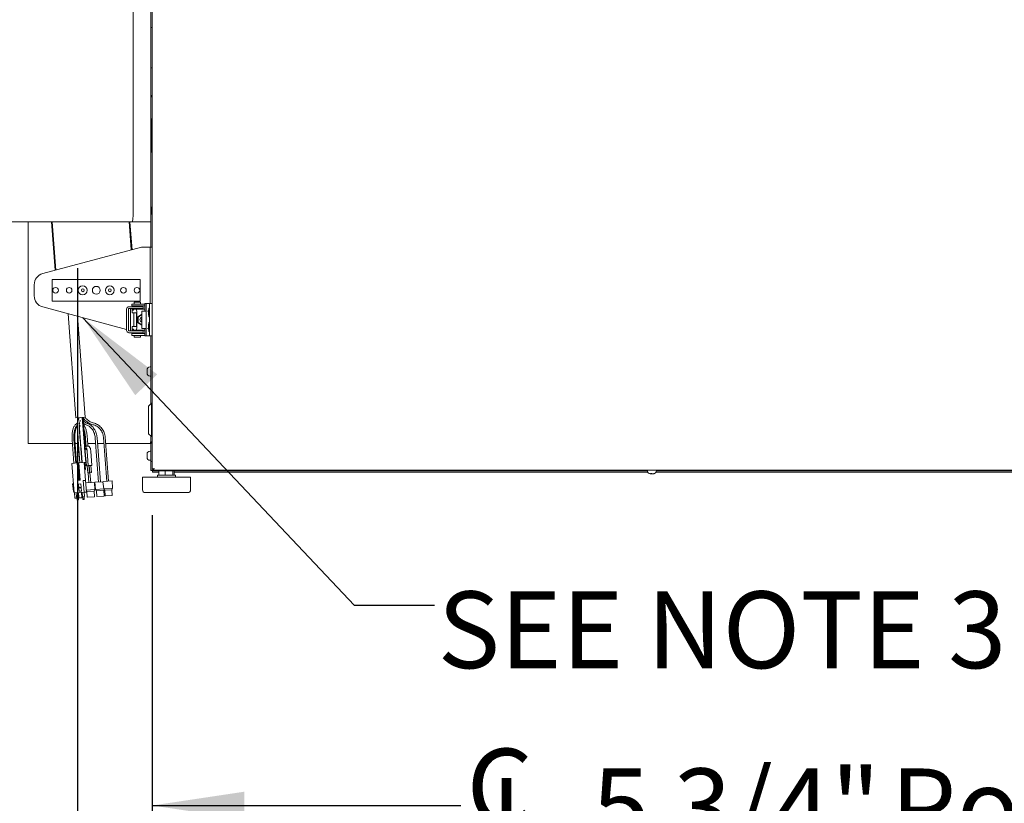
# Model space of a CAD drawing. Units: inches. Extents: x 0.3 to 10.6, y 0.4 to 8.2.
# Drawn here: x 5.1 to 6.2, y 2.3 to 3.1 of the extents above; entities that cross this region are included whole.
import ezdxf

# ---------------------------------------------------------------- set-up
doc = ezdxf.new("R2010")
doc.units = ezdxf.units.IN
doc.header["$MEASUREMENT"] = 0
doc.linetypes.add('SLD-Center', pattern=[0.75, 0.6, -0.05, 0.05, -0.05])
doc.linetypes.add('SLD-Solid', pattern=[0])
doc.layers.add('FORMAT', color=7, linetype='SLD-Solid')
doc.layers.add('TEXT', color=7, linetype='SLD-Solid')
doc.styles.add('SLDTEXTSTYLE0', font='GOTHIC.TTF', dxfattribs={"width": 0.913})
doc.styles.get("Standard").update_dxf_attribs({"font": 'GOTHIC.TTF'})
doc.dimstyles.new('SLDDIMSTYLE1', dxfattribs={"dimtxt": 0.083333, "dimasz": 0.1, "dimexe": 0, "dimexo": 0.0625, "dimgap": 0.020833, "dimtad": 0, "dimdec": 6, "dimlfac": 32, "dimrnd": 1e-09, "dimzin": 12, "dimdsep": 46, "dimlunit": 5, "dimtxsty": 'SLDTEXTSTYLE0', "dimsah": 1, "dimcen": 0.09, "dimadec": 0, "dimazin": 3, "dimtfac": 1, "dimtdec": 3, "dimtmove": 0, "dimatfit": 0, "dimfxl": 1, "dimfrac": 2, "dimtolj": 1, "dimtzin": 12, "dimarcsym": 0})
doc.dimstyles.new('SLDDIMSTYLE3', dxfattribs={"dimtxt": 0.18, "dimasz": 0.1, "dimexe": 0, "dimexo": 0.0625, "dimgap": 0, "dimtad": 0, "dimtih": 1, "dimtoh": 1, "dimdec": 0, "dimrnd": 1e-09, "dimzin": 0, "dimdsep": 46, "dimlunit": 5, "dimtxsty": 'Standard', "dimsah": 1, "dimcen": 0.09, "dimadec": 0, "dimazin": 0, "dimtfac": 0.1, "dimtdec": 0, "dimtofl": 0, "dimtmove": 0, "dimatfit": 3, "dimfxl": 1, "dimfrac": 2, "dimtolj": 1, "dimtzin": 0, "dimarcsym": 0})

# ---------------------------------------------------------------- blocks, each defined once
blk = doc.blocks.new('SW_SYMBOL_MOD_CL')
at = {"layer": 'TEXT', "color": 0, "char_height": 30.82, "attachment_point": 5, "style": 'SLDTEXTSTYLE0'}
for s, insert in [('C', (15.75, 23.62)), ('L', (23.62, 11.81))]:
    blk.add_mtext(s, dxfattribs=dict(at, insert=insert))
blk = doc.blocks.new('_D_1')
at = {"layer": 'TEXT'}
for p, q in [((5.0848, 2.8487), (5.0848, 2.1409)), ((5.2628, 2.5811), (5.2628, 2.1409)), ((5.0848, 2.2659), (4.8348, 2.2659)), ((5.2628, 2.2659), (5.5975, 2.2659))]:
    blk.add_line(p, q, dxfattribs=at)
for points in [[(5.0848, 2.2659), (4.9848, 2.2809), (4.9848, 2.2509)], [(5.2628, 2.2659), (5.3628, 2.2509), (5.3628, 2.2809)]]:
    blk.add_solid(points, dxfattribs=at)
at = {"layer": 'TEXT', "xscale": 0.0027037109375, "yscale": 0.0027037109375, "zscale": 0.0027037109375}
blk.add_blockref('SW_SYMBOL_MOD_CL', (5.5975, 2.2112), dxfattribs=at)
at = {"layer": 'TEXT', "char_height": 0.08333, "attachment_point": 1, "style": 'SLDTEXTSTYLE0'}
for s, insert in [('5 3/4"', (5.7399, 2.3061)), (' Power In', (6.0383, 2.3061))]:
    blk.add_mtext(s, dxfattribs=dict(at, insert=insert))
blk = doc.blocks.new('_D_2')
at = {"layer": 'TEXT'}
for p, q in [((5.1817, 2.8491), (5.1817, 1.9803)), ((5.2628, 2.5811), (5.2628, 1.9803)), ((5.1817, 2.1053), (4.9317, 2.1053)), ((5.2628, 2.1053), (5.607, 2.1053))]:
    blk.add_line(p, q, dxfattribs=at)
for points in [[(5.1817, 2.1053), (5.0817, 2.1203), (5.0817, 2.0903)], [(5.2628, 2.1053), (5.3628, 2.0903), (5.3628, 2.1203)]]:
    blk.add_solid(points, dxfattribs=at)
at = {"layer": 'TEXT', "xscale": 0.0027037109375, "yscale": 0.0027037109375, "zscale": 0.0027037109375}
blk.add_blockref('SW_SYMBOL_MOD_CL', (5.607, 2.0507), dxfattribs=at)
at = {"layer": 'TEXT', "attachment_point": 1, "style": 'SLDTEXTSTYLE0'}
for s, insert, char_height in [('2 5/8"', (5.7494, 2.1456), 0.08333), (' Control In', (6.0478, 2.1456), 0.083333)]:
    blk.add_mtext(s, dxfattribs=dict(at, insert=insert, char_height=char_height))
blk = doc.blocks.new('_D_3')
at = {"layer": 'TEXT'}
for p, q in [((6.3504, 4.2901), (6.3504, 4.6748)), ((6.4838, 3.085), (6.4838, 4.6748)), ((6.3504, 4.5498), (6.1004, 4.5498)), ((6.4838, 4.5498), (6.7372, 4.5498))]:
    blk.add_line(p, q, dxfattribs=at)
for points in [[(6.3504, 4.5498), (6.2504, 4.5648), (6.2504, 4.5348)], [(6.4838, 4.5498), (6.5838, 4.5348), (6.5838, 4.5648)]]:
    blk.add_solid(points, dxfattribs=at)
at = {"layer": 'TEXT', "attachment_point": 1, "style": 'SLDTEXTSTYLE0'}
for s, insert, char_height in [('4 1/4"', (6.7481, 4.6562), 0.08333), (' Duct', (7.0465, 4.6562), 0.08333), ('Flange Typ.', (6.7372, 4.5238), 0.083333)]:
    blk.add_mtext(s, dxfattribs=dict(at, insert=insert, char_height=char_height))

msp = doc.modelspace()

# ---------------------------------------------------------------- linework, layer by layer
at = {"color": 7, "linetype": 'SLD-Solid', "lineweight": 15}
for p, q in [((5.2627889, 2.6311386), (5.2627889, 4.23757166)), ((5.2626014, 2.81076138), (5.2626014, 3.57323013)), ((5.2613514, 3.50076138), (5.2613514, 2.89923013)), ((5.24210498, 2.91298013), (5.24210498, 3.25439489)), ((5.2613514, 3.11035513), (5.2626014, 3.11035513)), ((5.26250765, 3.06629263), (5.26250765, 3.11035513)), ((5.2613514, 3.06629263), (5.2626014, 3.06629263)), ((5.2613514, 3.03504263), (5.2626014, 3.03504263)), ((5.26250765, 3.03504263), (5.26250765, 3.03695716)), ((5.2619764, 3.01110513), (5.2613514, 3.01053695)), ((5.2626014, 3.01110513), (5.2619764, 3.01110513)), ((5.2619764, 2.97485513), (5.2619764, 3.01110513)), ((5.2613514, 2.97542332), (5.2619764, 2.97485513)), ((5.2619764, 2.97485513), (5.2626014, 2.97485513)), ((5.2619764, 2.91532388), (5.2613514, 2.91532388)), ((5.2613514, 2.90751138), (5.2619764, 2.90751138)), ((5.26230452, 2.91258951), (5.2619764, 2.91532388)), ((5.2619764, 2.90751138), (5.2619764, 2.91532388)), ((5.2619764, 2.90751138), (5.26230452, 2.91024576)), ((5.26230452, 2.91024576), (5.26230452, 2.91258951)), ((4.96455452, 2.89923013), (5.23783577, 2.89923013)), ((5.1279139, 2.89923013), (5.1279139, 2.66066763)), ((5.1573112, 2.84674368), (5.15336473, 2.89923013)), ((5.15820623, 2.8469835), (5.15427779, 2.89923013)), ((5.23765243, 2.89923013), (5.23993429, 2.86888247)), ((5.23970364, 2.89923013), (5.23783577, 2.89923013)), ((5.23856549, 2.89923013), (5.24082932, 2.86912229)), ((5.23970364, 2.89923013), (5.24090659, 2.89923013)), ((5.24090659, 2.89923013), (5.2594764, 2.89923013)), ((5.2613514, 2.89923013), (5.2594764, 2.89923013)), ((5.2613514, 2.8719086), (5.2613514, 2.89923013)), ((5.25122799, 2.8719086), (5.14386616, 2.84314109)), ((5.25122799, 2.8719086), (5.2596014, 2.8719086)), ((5.2606014, 2.8719086), (5.2596014, 2.8719086)), ((5.2626014, 2.8719086), (5.2606014, 2.8719086)), ((5.2606014, 2.8719086), (5.2606014, 2.81076138)), ((5.2497889, 2.83675235), (5.1541639, 2.83675235)), ((5.1541639, 2.81331485), (5.1541639, 2.83675235)), ((5.2497889, 2.83675235), (5.2497889, 2.81331485)), ((5.1346014, 2.81900019), (5.1346014, 2.83106702)), ((5.1541639, 2.81331485), (5.2497889, 2.81331485)), ((5.24305452, 2.81160232), (5.24305452, 2.81060232)), ((5.24352327, 2.81207107), (5.24614727, 2.81207107)), ((5.24614727, 2.81207107), (5.24961702, 2.81207107)), ((5.25008577, 2.81060232), (5.25008577, 2.81160232)), ((5.25471052, 2.81076138), (5.25471052, 2.80247732)), ((5.25471052, 2.81076138), (5.25601575, 2.81076138)), ((5.25601575, 2.81076138), (5.25601575, 2.77544888)), ((5.25914147, 2.81076138), (5.25601575, 2.81076138)), ((5.2599139, 2.81076138), (5.25914147, 2.81076138)), ((5.2599139, 2.81076138), (5.2627889, 2.81076138)), ((5.2599139, 2.77544888), (5.2599139, 2.81076138)), ((5.14386616, 2.80692612), (5.23490464, 2.78253243)), ((5.23490464, 2.80463357), (5.23490464, 2.78157107)), ((5.23690387, 2.80463357), (5.23690387, 2.78157107)), ((5.23765358, 2.80716482), (5.23743491, 2.80716482)), ((5.23765358, 2.80516482), (5.23743491, 2.80516482)), ((5.23765358, 2.80716482), (5.23964406, 2.80716482)), ((5.23964406, 2.80516482), (5.23765358, 2.80516482)), ((5.23915683, 2.78157107), (5.23915683, 2.80463357)), ((5.24011025, 2.80716482), (5.23964406, 2.80716482)), ((5.24011025, 2.80516482), (5.23964406, 2.80516482)), ((5.24535196, 2.80716482), (5.24011025, 2.80716482)), ((5.24535196, 2.80516482), (5.24011025, 2.80516482)), ((5.2407264, 2.81013357), (5.2407264, 2.80813357)), ((5.25244515, 2.81013357), (5.2407264, 2.81013357)), ((5.25244515, 2.80813357), (5.2407264, 2.80813357)), ((5.24097525, 2.80450857), (5.24097525, 2.80060232)), ((5.24097525, 2.80450857), (5.24099647, 2.80450857)), ((5.24099647, 2.80060232), (5.24097525, 2.80060232)), ((5.24153627, 2.80450857), (5.24099647, 2.80450857)), ((5.24538884, 2.80060232), (5.24099647, 2.80060232)), ((5.24153627, 2.80450857), (5.24153627, 2.80341482)), ((5.24153627, 2.80450857), (5.24231803, 2.80450857)), ((5.24153627, 2.80341482), (5.24231803, 2.80341482)), ((5.24231803, 2.80341482), (5.24231803, 2.80450857)), ((5.24538884, 2.80450857), (5.24231803, 2.80450857)), ((5.24256084, 2.80747732), (5.24256084, 2.80716482)), ((5.24256084, 2.80747732), (5.24397513, 2.80747732)), ((5.24256084, 2.80516482), (5.24256084, 2.80450857)), ((5.24256084, 2.80060232), (5.24256084, 2.78560232)), ((5.24397513, 2.80747732), (5.2444764, 2.80747732)), ((5.2444764, 2.80813357), (5.2444764, 2.80716482)), ((5.2444764, 2.80516482), (5.2444764, 2.80450857)), ((5.25198345, 2.80716482), (5.24535196, 2.80716482)), ((5.25198345, 2.80516482), (5.24535196, 2.80516482)), ((5.24538884, 2.80450857), (5.25471052, 2.80450857)), ((5.24545065, 2.80007107), (5.24545065, 2.78613357)), ((5.24590516, 2.80007107), (5.24590516, 2.78613357)), ((5.2486639, 2.80716482), (5.2486639, 2.80813357)), ((5.2486639, 2.80450857), (5.2486639, 2.80516482)), ((5.25142115, 2.80247732), (5.25142115, 2.78372732)), ((5.25142115, 2.80247732), (5.25534449, 2.80247732)), ((5.25277659, 2.80716482), (5.25198345, 2.80716482)), ((5.25277659, 2.80516482), (5.25198345, 2.80516482)), ((5.25471052, 2.81013357), (5.25244515, 2.81013357)), ((5.25471052, 2.80813357), (5.25244515, 2.80813357)), ((5.25277659, 2.80716482), (5.25277659, 2.80516482)), ((5.25772006, 2.80247732), (5.25855265, 2.80247732)), ((5.2589764, 2.80576138), (5.25854293, 2.80240201)), ((5.25854293, 2.80240201), (5.25854293, 2.80091763)), ((5.25854293, 2.80091763), (5.25854293, 2.79943326)), ((5.2599139, 2.80576138), (5.2589764, 2.80576138)), ((5.2589764, 2.80576138), (5.2589764, 2.80091763)), ((5.2589764, 2.80091763), (5.2589764, 2.79607388)), ((5.26228502, 2.80247732), (5.2627889, 2.80247732)), ((5.17131149, 2.79957216), (5.17980615, 2.68659686)), ((5.18993381, 2.68735836), (5.18170583, 2.79678701)), ((5.24671214, 2.7960242), (5.25142115, 2.7991251)), ((5.24671214, 2.79018045), (5.24671214, 2.7960242)), ((5.24671214, 2.7960242), (5.24738481, 2.7960242)), ((5.24671214, 2.79018045), (5.24738481, 2.79018045)), ((5.25142115, 2.78707954), (5.24671214, 2.79018045)), ((5.24738481, 2.7960242), (5.25142115, 2.79868214)), ((5.24738481, 2.79018045), (5.24738481, 2.7960242)), ((5.25142115, 2.7875225), (5.24738481, 2.79018045)), ((5.25854293, 2.79943326), (5.2589764, 2.79607388)), ((5.2589764, 2.79013638), (5.25854293, 2.78677701)), ((5.2589764, 2.79607388), (5.2599139, 2.79607388)), ((5.2599139, 2.79013638), (5.2589764, 2.79013638)), ((5.2589764, 2.79013638), (5.2589764, 2.78529263)), ((5.23743491, 2.78103982), (5.23765358, 2.78103982)), ((5.23743491, 2.77903982), (5.23765358, 2.77903982)), ((5.23765358, 2.78103982), (5.23964406, 2.78103982)), ((5.23964406, 2.77903982), (5.23765358, 2.77903982)), ((5.23919086, 2.78138394), (5.24047514, 2.78103982)), ((5.23964406, 2.78103982), (5.24011025, 2.78103982)), ((5.23964406, 2.77903982), (5.24011025, 2.77903982)), ((5.24011025, 2.78103982), (5.24535196, 2.78103982)), ((5.24011025, 2.77903982), (5.24535196, 2.77903982)), ((5.24097525, 2.78560232), (5.24097525, 2.78169607)), ((5.24097525, 2.78560232), (5.24099647, 2.78560232)), ((5.24099647, 2.78169607), (5.24097525, 2.78169607)), ((5.24099647, 2.78560232), (5.24538884, 2.78560232)), ((5.24099647, 2.78169607), (5.24153627, 2.78169607)), ((5.24153627, 2.78278982), (5.24231803, 2.78278982)), ((5.24153627, 2.78169607), (5.24153627, 2.78278982)), ((5.24153627, 2.78169607), (5.24231803, 2.78169607)), ((5.24231803, 2.78278982), (5.24231803, 2.78169607)), ((5.24231803, 2.78169607), (5.24538884, 2.78169607)), ((5.24256084, 2.78169607), (5.24256084, 2.78103982)), ((5.24256084, 2.77903982), (5.24256084, 2.77872732)), ((5.24256084, 2.77872732), (5.24397513, 2.77872732)), ((5.24397513, 2.77872732), (5.2444764, 2.77872732)), ((5.2444764, 2.78169607), (5.2444764, 2.78103982)), ((5.2444764, 2.77903982), (5.2444764, 2.77807107)), ((5.24535196, 2.78103982), (5.25198345, 2.78103982)), ((5.24535196, 2.77903982), (5.25198345, 2.77903982)), ((5.25471052, 2.78169607), (5.24538884, 2.78169607)), ((5.2486639, 2.78103982), (5.2486639, 2.78169607)), ((5.2486639, 2.77807107), (5.2486639, 2.77903982)), ((5.2486639, 2.77884565), (5.25122799, 2.7781586)), ((5.25142115, 2.78372732), (5.25534449, 2.78372732)), ((5.25198345, 2.78103982), (5.25277659, 2.78103982)), ((5.25198345, 2.77903982), (5.25277659, 2.77903982)), ((5.25277659, 2.77903982), (5.25277659, 2.78103982)), ((5.25471052, 2.78372732), (5.25471052, 2.77544888)), ((5.25772006, 2.78372732), (5.25855337, 2.78372732)), ((5.25854293, 2.78677701), (5.25854293, 2.78529263)), ((5.25854293, 2.78529263), (5.25854293, 2.78380826)), ((5.25854293, 2.78380826), (5.2589764, 2.78044888)), ((5.2589764, 2.78529263), (5.2589764, 2.78044888)), ((5.2589764, 2.78044888), (5.2599139, 2.78044888)), ((5.26228502, 2.78372732), (5.2627889, 2.78372732)), ((5.2407264, 2.77807107), (5.2407264, 2.77607107)), ((5.2407264, 2.77807107), (5.25244515, 2.77807107)), ((5.2407264, 2.77607107), (5.25244515, 2.77607107)), ((5.24305452, 2.77560232), (5.24305452, 2.77460232)), ((5.24657015, 2.77413357), (5.24352327, 2.77413357)), ((5.24961702, 2.77413357), (5.24657015, 2.77413357)), ((5.25008577, 2.77460232), (5.25008577, 2.77560232)), ((5.25471052, 2.7781586), (5.25122799, 2.7781586)), ((5.25244515, 2.77807107), (5.25471052, 2.77807107)), ((5.25244515, 2.77607107), (5.25471052, 2.77607107)), ((5.25471052, 2.77544888), (5.25601575, 2.77544888)), ((5.25601575, 2.77544888), (5.25914147, 2.77544888)), ((5.25914147, 2.77544888), (5.2599139, 2.77544888)), ((5.2599139, 2.77544888), (5.2627889, 2.77544888)), ((5.2613514, 2.70186923), (5.2613514, 2.77544888)), ((5.2626014, 2.63082388), (5.2626014, 2.77544888)), ((5.25713909, 2.73820356), (5.25724178, 2.73845259)), ((5.25724178, 2.73729793), (5.25713909, 2.7370489)), ((5.2613514, 2.74185513), (5.26032015, 2.74185513)), ((5.25713909, 2.73544826), (5.25724178, 2.73484772)), ((5.25724178, 2.73436891), (5.25713909, 2.73496945)), ((5.26032015, 2.73198013), (5.2613514, 2.73198013)), ((5.2585389, 2.66951978), (5.2585389, 2.69910505)), ((5.2619764, 2.70243742), (5.25869233, 2.6994519)), ((5.2626014, 2.70243742), (5.2619764, 2.70243742)), ((5.2619764, 2.66618742), (5.2619764, 2.70243742)), ((5.18993381, 2.68735836), (5.17980615, 2.68659686)), ((5.18243989, 2.68679489), (5.18260826, 2.68455562)), ((5.18266042, 2.68480583), (5.18251047, 2.6868002)), ((5.18266264, 2.68481648), (5.18251347, 2.68680043)), ((5.18292235, 2.68683117), (5.18297611, 2.68611618)), ((5.18916069, 2.65596202), (5.1868176, 2.68712406)), ((5.18990827, 2.65601823), (5.18756518, 2.68718027)), ((5.18381066, 2.67501705), (5.18526543, 2.65566913)), ((5.17583168, 2.66279436), (5.17774475, 2.63735132)), ((5.17970796, 2.63749893), (5.17779488, 2.66294197)), ((5.18013791, 2.63753126), (5.17822484, 2.6629743)), ((5.18068867, 2.63757267), (5.1787756, 2.66301571)), ((5.18211191, 2.66326657), (5.18402498, 2.63782353)), ((5.18238345, 2.66328699), (5.18429652, 2.63784395)), ((5.18434531, 2.6634345), (5.18434666, 2.6634346)), ((5.18625973, 2.63799156), (5.18434666, 2.6634346)), ((5.19036102, 2.66388683), (5.19099134, 2.65550386)), ((5.192926, 2.65603111), (5.19232423, 2.66403444)), ((5.20088051, 2.66467779), (5.20446836, 2.61696092)), ((5.20643157, 2.61710854), (5.20284372, 2.66482541)), ((5.20976432, 2.66534577), (5.21335217, 2.6176289)), ((5.21531538, 2.61777652), (5.21172753, 2.66549338)), ((5.25869233, 2.66917293), (5.2619764, 2.66618742)), ((5.2613514, 2.66066763), (5.2613514, 2.6667556)), ((5.2619764, 2.66618742), (5.2626014, 2.66618742)), ((5.1279139, 2.65879263), (5.1279139, 2.66066763)), ((5.17613257, 2.65879263), (5.1279139, 2.65879263)), ((5.1824483, 2.65879263), (5.17909313, 2.65879263)), ((5.18526543, 2.65566913), (5.18534331, 2.65463338)), ((5.18534331, 2.65463338), (5.18542119, 2.65359762)), ((5.18542119, 2.65359762), (5.18659273, 2.6380166)), ((5.18923857, 2.65492626), (5.18916069, 2.65596202)), ((5.18931645, 2.65389051), (5.18923857, 2.65492626)), ((5.19188773, 2.65588874), (5.18925131, 2.65475675)), ((5.19048799, 2.63830949), (5.18931645, 2.65389051)), ((5.18933063, 2.65370188), (5.18937781, 2.65371995)), ((5.19074405, 2.65879263), (5.18969966, 2.65879263)), ((5.1897456, 2.65350934), (5.19077815, 2.65395268)), ((5.19087076, 2.65397527), (5.19086776, 2.65397505)), ((5.20132302, 2.65879263), (5.19271836, 2.65879263)), ((5.19715024, 2.63494821), (5.19597349, 2.65059836)), ((5.21025705, 2.65879263), (5.20329732, 2.65879263)), ((5.2607264, 2.65879263), (5.21223136, 2.65879263)), ((5.2613514, 2.65044888), (5.26032015, 2.65044888)), ((5.2613514, 2.66066763), (5.2607264, 2.66066763)), ((5.2607264, 2.66066763), (5.2607264, 2.65879263)), ((5.26125765, 2.6599658), (5.26125765, 2.66066763)), ((5.26125765, 2.65044888), (5.26125765, 2.65849687)), ((5.2613514, 2.66066763), (5.2613514, 2.66004263)), ((5.2613514, 2.66066763), (5.2626014, 2.66066763)), ((5.2613514, 2.66004263), (5.2626014, 2.66004263)), ((5.2613514, 2.65816763), (5.2613514, 2.63926138)), ((5.26250765, 2.6587531), (5.26250765, 2.66004263)), ((5.18959633, 2.65016811), (5.19009475, 2.6502547)), ((5.18997947, 2.65014767), (5.19115621, 2.63449752)), ((5.19005005, 2.65015298), (5.19122159, 2.63457196)), ((5.19122459, 2.63457218), (5.19005305, 2.6501532)), ((5.19207512, 2.65030524), (5.19325187, 2.63465509)), ((5.1921457, 2.65031055), (5.19331725, 2.63472953)), ((5.19332025, 2.63472976), (5.19214871, 2.65031078)), ((5.25713909, 2.64679731), (5.25724178, 2.64704634)), ((5.25724178, 2.64589168), (5.25713909, 2.64564265)), ((5.25713909, 2.64404201), (5.25724178, 2.64344147)), ((5.25724178, 2.64296266), (5.25713909, 2.6435632)), ((5.26032015, 2.64057388), (5.2613514, 2.64057388)), ((5.26125765, 2.62957388), (5.26125765, 2.64057388)), ((5.17554151, 2.63718566), (5.18130649, 2.63761913)), ((5.17795489, 2.60508876), (5.17554151, 2.63718566)), ((5.18224135, 2.63768942), (5.18130649, 2.63761913)), ((5.18271234, 2.61892191), (5.18130649, 2.63761913)), ((5.18317621, 2.63775971), (5.18224135, 2.63768942)), ((5.1836472, 2.6189922), (5.18224135, 2.63768942)), ((5.18317621, 2.63775971), (5.18894119, 2.63819318)), ((5.18458206, 2.61906249), (5.18317621, 2.63775971)), ((5.19048799, 2.63830949), (5.18894119, 2.63819318)), ((5.18894119, 2.63819318), (5.19040328, 2.61874807)), ((5.19017006, 2.63045103), (5.18952696, 2.63040268)), ((5.19017006, 2.63045103), (5.18958429, 2.63824154)), ((5.19213573, 2.63464069), (5.1927215, 2.62685018)), ((5.19332025, 2.63472976), (5.19713035, 2.63501624)), ((5.19465355, 2.62699546), (5.19406778, 2.63478596)), ((5.19423139, 2.63479827), (5.19481716, 2.62700776)), ((5.1967492, 2.62715303), (5.19616343, 2.63494354)), ((5.26125765, 2.62957388), (5.26250765, 2.62957388)), ((5.2626014, 2.63926138), (5.2613514, 2.63926138)), ((5.26250765, 2.62957388), (5.26250765, 2.63926138)), ((5.26250765, 2.62957388), (5.26307886, 2.62957388)), ((5.2627889, 2.63082388), (5.2626014, 2.63082388)), ((5.2627889, 2.6311386), (5.2646639, 2.63154263)), ((5.2627889, 2.6311386), (5.2627889, 2.62966763)), ((5.2640389, 2.6311386), (5.2627889, 2.6311386)), ((5.2627889, 2.62966763), (5.26425987, 2.62966763)), ((5.26313265, 2.62951623), (5.26313265, 2.62894888)), ((5.2644764, 2.62894888), (5.26313265, 2.62894888)), ((5.26313265, 2.62769888), (5.26313265, 2.62894888)), ((5.2640389, 2.6311386), (5.2646639, 2.63154263)), ((5.2646639, 2.63154263), (5.26425987, 2.62966763)), ((5.2646639, 2.63154263), (5.26425987, 2.63091763)), ((5.26425987, 2.63091763), (5.26425987, 2.62966763)), ((6.34725543, 2.62966763), (5.26425987, 2.62966763)), ((5.2938514, 2.62894888), (5.2644764, 2.62894888)), ((5.26976205, 2.62894888), (5.26976205, 2.62457388)), ((5.2766963, 2.62894888), (5.2766963, 2.62457388)), ((5.28516065, 2.62894888), (5.28516065, 2.62457388)), ((5.28669075, 2.62894888), (5.28669075, 2.62457388)), ((5.2938514, 2.62894888), (5.2938514, 2.62966763)), ((5.80009053, 2.62894888), (5.2938514, 2.62894888)), ((5.80008302, 2.62966763), (5.80008302, 2.62916763)), ((6.3178514, 2.62894888), (5.8099505, 2.62894888)), ((5.80995802, 2.62916763), (5.80995802, 2.62966763)), ((5.18271234, 2.61892191), (5.18458206, 2.61906249)), ((5.19040328, 2.61874807), (5.18778566, 2.61855125)), ((5.18778566, 2.61855125), (5.18873696, 2.60589947)), ((5.19040328, 2.61874807), (5.19135457, 2.60609629)), ((5.19465355, 2.62699546), (5.1927215, 2.62685018)), ((5.19314343, 2.62688191), (5.19394887, 2.61616996)), ((5.1967492, 2.62715303), (5.19481716, 2.62700776)), ((5.19591208, 2.61631757), (5.19510664, 2.62702952)), ((5.25213265, 2.62207388), (5.25213265, 2.60863638)), ((5.25213265, 2.62207388), (5.25374305, 2.62207388)), ((5.25374305, 2.62207388), (5.30432015, 2.62207388)), ((5.26976205, 2.62769888), (5.26313265, 2.62769888)), ((5.26846077, 2.62457388), (5.26846077, 2.62207388)), ((5.26846077, 2.62457388), (5.26906347, 2.62457388)), ((5.26906347, 2.62457388), (5.28799202, 2.62457388)), ((5.80044157, 2.62769888), (5.28669075, 2.62769888)), ((5.28799202, 2.62207388), (5.28799202, 2.62457388)), ((5.30432015, 2.60863638), (5.30432015, 2.62207388)), ((5.8037346, 2.62598658), (5.80348557, 2.62608927)), ((5.80355114, 2.62598658), (5.80475419, 2.62598487)), ((5.80464023, 2.62608927), (5.80488926, 2.62598658)), ((5.80648989, 2.62598658), (5.80709043, 2.62608927)), ((5.80756924, 2.62608927), (5.80696871, 2.62598658)), ((6.32523933, 2.62769888), (5.80959946, 2.62769888)), ((5.17631497, 2.61484406), (5.17721629, 2.61491183)), ((5.17631497, 2.61484406), (5.17717279, 2.60707401)), ((5.18271704, 2.6146916), (5.18521, 2.61487905)), ((5.18271704, 2.6146916), (5.18298064, 2.61118587)), ((5.18298064, 2.61118587), (5.1854736, 2.61137332)), ((5.18303921, 2.61040682), (5.18298064, 2.61118587)), ((5.18553218, 2.61059427), (5.18303921, 2.61040682)), ((5.18303921, 2.61040682), (5.18330281, 2.60690109)), ((5.18521, 2.61487905), (5.1854736, 2.61137332)), ((5.1854736, 2.61137332), (5.18553218, 2.61059427)), ((5.18553218, 2.61059427), (5.18579577, 2.60708854)), ((5.19061597, 2.61591936), (5.19999735, 2.61662475)), ((5.19117598, 2.60812691), (5.20031107, 2.60881378)), ((5.19952865, 2.60718804), (5.20031107, 2.60881378)), ((5.20031107, 2.60881378), (5.19999735, 2.61662475)), ((5.20038309, 2.61665375), (5.2092669, 2.61732173)), ((5.20038309, 2.61665375), (5.20124091, 2.6088837)), ((5.20124091, 2.6088837), (5.21012472, 2.60955168)), ((5.20124091, 2.6088837), (5.20225763, 2.60739324)), ((5.20225763, 2.60739324), (5.21004814, 2.60797901)), ((5.2092669, 2.61732173), (5.20969477, 2.6173539)), ((5.2092669, 2.61732173), (5.21012472, 2.60955168)), ((5.20969477, 2.6173539), (5.21940065, 2.61808369)), ((5.21004814, 2.60797901), (5.2105236, 2.60896694)), ((5.21051676, 2.6017466), (5.21004814, 2.60797901)), ((5.21012472, 2.60955168), (5.21052962, 2.60958212)), ((5.21012472, 2.60955168), (5.21114145, 2.60806121)), ((5.21052962, 2.60958212), (5.21971437, 2.61027272)), ((5.21114145, 2.60806121), (5.21147038, 2.60808594)), ((5.21114145, 2.60806121), (5.21161006, 2.60182881)), ((5.21147038, 2.60808594), (5.21893195, 2.60864698)), ((5.21893195, 2.60864698), (5.21971437, 2.61027272)), ((5.21940057, 2.60241458), (5.21893195, 2.60864698)), ((5.21971437, 2.61027272), (5.21940065, 2.61808369)), ((5.17717279, 2.60707401), (5.17780206, 2.60712132)), ((5.17717279, 2.60707401), (5.17788402, 2.60603138)), ((5.18873696, 2.60589947), (5.17795489, 2.60508876)), ((5.17822519, 2.60510908), (5.17865813, 2.59935114)), ((5.17865813, 2.59935114), (5.18094943, 2.59952342)), ((5.18015813, 2.60525442), (5.18051785, 2.60047029)), ((5.18051785, 2.60047029), (5.18241085, 2.60061262)), ((5.18087621, 2.60049723), (5.18111052, 2.59738103)), ((5.1815023, 2.59741049), (5.18111052, 2.59738103)), ((5.182357, 2.59747475), (5.1815023, 2.59741049)), ((5.18248105, 2.6006179), (5.18212133, 2.60540204)), ((5.182357, 2.59747475), (5.18212269, 2.60059096)), ((5.18278696, 2.59750708), (5.182357, 2.59747475)), ((5.18241085, 2.60061262), (5.18248105, 2.6006179)), ((5.18248105, 2.6006179), (5.18282841, 2.60064402)), ((5.18291101, 2.60065023), (5.18255129, 2.60543437)), ((5.18278696, 2.59750708), (5.18255265, 2.60062329)), ((5.18262587, 2.59964947), (5.18644864, 2.59993691)), ((5.18282841, 2.60064402), (5.18291101, 2.60065023)), ((5.18330281, 2.60690109), (5.18579577, 2.60708854)), ((5.18644864, 2.59993691), (5.1860157, 2.60569486)), ((5.18643836, 2.60572664), (5.18679808, 2.6009425)), ((5.1867099, 2.60574705), (5.18706962, 2.60096292)), ((5.18679808, 2.6009425), (5.18706962, 2.60096292)), ((5.18706962, 2.60096292), (5.18903148, 2.60111043)), ((5.18715644, 2.60096945), (5.18739075, 2.59785324)), ((5.1876623, 2.59787366), (5.18739075, 2.59785324)), ((5.18742799, 2.60098986), (5.1876623, 2.59787366)), ((5.18825284, 2.59791807), (5.1876623, 2.59787366)), ((5.18890878, 2.59796738), (5.18825284, 2.59791807)), ((5.18903283, 2.60111053), (5.18867311, 2.60589467)), ((5.18890878, 2.59796738), (5.18867447, 2.60108359)), ((5.18873696, 2.60589947), (5.19135457, 2.60609629)), ((5.18903148, 2.60111043), (5.18903283, 2.60111053)), ((5.19126429, 2.60729691), (5.19173814, 2.60660227)), ((5.19173814, 2.60660227), (5.19210743, 2.60663004)), ((5.19173814, 2.60660227), (5.19220676, 2.60036986)), ((5.19210743, 2.60663004), (5.19952865, 2.60718804)), ((5.19220676, 2.60036986), (5.19257604, 2.60039763)), ((5.19257604, 2.60039763), (5.19999727, 2.60095563)), ((5.19999727, 2.60095563), (5.19952865, 2.60718804)), ((5.20225763, 2.60739324), (5.20272625, 2.60116083)), ((5.20272625, 2.60116083), (5.21051676, 2.6017466)), ((5.21161006, 2.60182881), (5.211939, 2.60185354)), ((5.211939, 2.60185354), (5.21940057, 2.60241458)), ((5.25525765, 2.60551138), (5.25667519, 2.60551138)), ((5.25667519, 2.60551138), (5.30119515, 2.60551138))]:
    msp.add_line(p, q, dxfattribs=at)
at = {"color": 7, "linetype": 'SLD-Solid', "lineweight": 15, "flags": 128}
for points in [[(5.24090659, 2.89923013), (5.24114038, 2.89949434), (5.24136519, 2.90027679), (5.24157238, 2.90154743), (5.24175398, 2.90325742), (5.24190301, 2.90534104), (5.24201376, 2.90771824), (5.24208195, 2.91029764), (5.24210498, 2.91298013)], [(5.24090659, 2.89923013), (5.24114038, 2.89949434), (5.24136519, 2.90027679), (5.24157238, 2.90154743), (5.24175398, 2.90325742), (5.24190301, 2.90534104), (5.24201376, 2.90771824), (5.24208195, 2.91029764), (5.24210498, 2.91298013)], [(5.24090659, 2.89923013), (5.24114038, 2.89949434), (5.24136519, 2.90027679), (5.24157238, 2.90154743), (5.24175398, 2.90325742), (5.24190301, 2.90534104), (5.24201376, 2.90771824), (5.24208195, 2.91029764), (5.24210498, 2.91298013)], [(5.19077815, 2.65395268), (5.19098558, 2.65395839), (5.19120003, 2.65380401), (5.19141229, 2.65349616), (5.19161322, 2.6530481), (5.19179418, 2.65247908), (5.1919474, 2.65181359), (5.19206628, 2.65108023), (5.1921457, 2.65031055)], [(5.19214871, 2.65031078), (5.19206928, 2.65108046), (5.1919504, 2.65181381), (5.19179719, 2.65247931), (5.19161622, 2.65304833), (5.19141529, 2.65349639), (5.19120303, 2.65380423), (5.19098858, 2.65395862), (5.19087076, 2.65397527)]]:
    msp.add_lwpolyline(points, dxfattribs=at)
at = {"color": 7, "linetype": 'SLD-Solid', "lineweight": 15}
for centre, radius in [((5.15782015, 2.8250336), 0.0030625), ((5.1725389, 2.8250336), 0.0030625), ((5.18725765, 2.8250336), 0.00484375), ((5.18725765, 2.8250336), 0.00148438), ((5.2019764, 2.8250336), 0.00428125), ((5.21669515, 2.8250336), 0.00484375), ((5.21669515, 2.8250336), 0.00148438), ((5.2314139, 2.8250336), 0.0030625), ((5.24613265, 2.8250336), 0.0030625)]:
    msp.add_circle(centre, radius, dxfattribs=at)
for centre, radius, start, end in [((5.2607264, 3.03754263), 0.001875, 289.47122063, 0), ((5.1471014, 2.83106702), 0.0125, 105, 180), ((5.1471014, 2.81900019), 0.0125, 180, 255), ((5.24352327, 2.81160232), 0.00046875, 90, 180), ((5.24961702, 2.81160232), 0.00046875, 0, 90), ((5.2374354, 2.80463406), 0.00253076, 90.0110198, 180.01101556), ((5.23743501, 2.80463367), 0.00053115, 90.0110198, 180.01101556), ((5.23968797, 2.80463367), 0.00053115, 90.0110198, 180.01101556), ((5.24352327, 2.81060232), 0.00046875, 180, 270), ((5.23598345, 2.80116543), 0.00998188, 353.70577021, 19.56774273), ((5.24426284, 2.80020209), 0.00119501, 353.70577021, 19.56774273), ((5.24961702, 2.81060232), 0.00046875, 270, 0), ((5.25226388, 2.79310232), 0.00292645, 106.73652589, 253.26347411), ((5.25387711, 2.79310232), 0.0029373, 146.73380141, 213.26619859), ((5.2374354, 2.78157058), 0.00253076, 179.98898444, 269.9889802), ((5.23743501, 2.78157097), 0.00053115, 179.98898444, 269.9889802), ((5.23968797, 2.78157097), 0.00053115, 179.98898444, 269.9889802), ((5.23598345, 2.78503921), 0.00998188, 340.43225727, 6.29422979), ((5.24426284, 2.78600256), 0.00119501, 340.43225727, 6.29422979), ((5.24352327, 2.77560232), 0.00046875, 90, 180), ((5.24352327, 2.77460232), 0.00046875, 180, 270), ((5.24961702, 2.77560232), 0.00046875, 0, 90), ((5.24961702, 2.77460232), 0.00046875, 270, 0), ((5.26032015, 2.73866763), 0.0031875, 90, 180), ((5.26032015, 2.73516763), 0.0031875, 180, 270), ((5.25900765, 2.69910506), 0.00046875, 132.27368901, 180), ((5.25900765, 2.66951978), 0.00046875, 180, 227.72631099), ((5.19224155, 2.6554495), 0.0073069, 189.74227245, 202.53336271), ((5.19218559, 2.65543332), 0.00725159, 189.90326502, 202.64637491), ((5.18608912, 2.65032987), 0.00396786, 357.44813399, 32.85489447), ((5.18540716, 2.65014787), 0.00464289, 0.06307547, 30.13347492), ((5.26032015, 2.64726138), 0.0031875, 90, 180), ((5.2607264, 2.65816763), 0.001875, 0, 90), ((5.2607264, 2.65816763), 0.000625, 0, 90), ((5.26032015, 2.64376138), 0.0031875, 180, 270), ((5.2644764, 2.63082388), 0.001875, 180, 205.84193277), ((5.2644764, 2.63082388), 0.001875, 218.07312334, 270), ((5.80327052, 2.62916763), 0.0031875, 180, 270), ((5.80677052, 2.62916763), 0.0031875, 270, 0), ((5.25525765, 2.60863638), 0.003125, 180, 270), ((5.30119515, 2.60863638), 0.003125, 270, 0)]:
    msp.add_arc(centre, radius, start, end, dxfattribs=at)
for points, knots in [([(5.25713909, 2.73820356), (5.25713164, 2.73841318), (5.25712379, 2.73863397), (5.25713836, 2.73885466), (5.25713909, 2.73886582)], [0, 0, 0, 0, 0.949433225, 1, 1, 1, 1]), ([(5.25713909, 2.73838701), (5.25713164, 2.73788036), (5.25712379, 2.73734673), (5.25713836, 2.73681334), (5.25713909, 2.73678637)], [0, 0, 0, 0, 0.949433225, 1, 1, 1, 1]), ([(5.25713909, 2.73544826), (5.25713164, 2.7359549), (5.25712379, 2.73648853), (5.25713836, 2.73702192), (5.25713909, 2.7370489)], [0, 0, 0, 0, 0.949433225, 1, 1, 1, 1]), ([(5.25724178, 2.73845259), (5.25723482, 2.73832761), (5.25722411, 2.73813528), (5.25721962, 2.73775011), (5.25723236, 2.73749033), (5.25724178, 2.73729793)], [0, 0, 0, 0, 0.3249313362, 0.5000290506, 1, 1, 1, 1]), ([(5.25713909, 2.73563171), (5.25713164, 2.73542209), (5.25712379, 2.7352013), (5.25713836, 2.73498061), (5.25713909, 2.73496945)], [0, 0, 0, 0, 0.949433225, 1, 1, 1, 1]), ([(5.25724178, 2.73484772), (5.25723482, 2.73479589), (5.25722411, 2.73471614), (5.25721962, 2.73455642), (5.25723236, 2.73444869), (5.25724178, 2.73436891)], [0, 0, 0, 0, 0.3249313362, 0.5000290506, 1, 1, 1, 1]), ([(5.1830935, 2.68684404), (5.18308292, 2.68674795), (5.182993, 2.6859313), (5.18269812, 2.68457815), (5.18221817, 2.6828717), (5.18163617, 2.68149771), (5.18100607, 2.68047765), (5.18046983, 2.67992148), (5.1801817, 2.67974569), (5.18008153, 2.67968458)], [0, 0, 0, 0, 0.0240451629, 0.2043636558, 0.38339597, 0.5605584057, 0.7352939283, 0.9079743813, 1, 1, 1, 1]), ([(5.18280903, 2.68682265), (5.18282073, 2.68659656), (5.18284045, 2.68621538), (5.18285217, 2.68588349), (5.18285694, 2.68574846)], [0, 0, 0, 0, 0.5931313789, 1, 1, 1, 1]), ([(5.18338419, 2.68068886), (5.18360455, 2.68117349), (5.18406512, 2.68218641), (5.18446174, 2.68343261), (5.18461053, 2.68420992), (5.18462154, 2.68426744)], [0, 0, 0, 0, 0.459299989, 0.9599879233, 1, 1, 1, 1]), ([(5.18765958, 2.68718736), (5.18782435, 2.68688149), (5.18839599, 2.68582026), (5.18970107, 2.68422506), (5.1915251, 2.68245496), (5.19359836, 2.68101223), (5.19585203, 2.67987396), (5.1974612, 2.67943035), (5.19827095, 2.67920712)], [0, 0, 0, 0, 0.0748056093, 0.2595391109, 0.4441966681, 0.6287517987, 0.813184386, 1, 1, 1, 1]), ([(5.19239272, 2.68062628), (5.19210694, 2.68072495), (5.19125216, 2.68102008), (5.18987583, 2.68180257), (5.18859865, 2.68276982), (5.18794593, 2.68353111), (5.18775497, 2.68375383)], [0, 0, 0, 0, 0.1727608938, 0.5167440498, 0.8586269292, 1, 1, 1, 1]), ([(5.19870681, 2.68112702), (5.1983272, 2.68122344), (5.19719938, 2.6815099), (5.19539512, 2.68226739), (5.19338387, 2.68350086), (5.19160944, 2.68507802), (5.19042301, 2.68638549), (5.1899365, 2.687216), (5.18985651, 2.68735255)], [0, 0, 0, 0, 0.1078963147, 0.3205646583, 0.5332933209, 0.745845311, 0.9582133724, 1, 1, 1, 1]), ([(5.18008153, 2.67968458), (5.1798794, 2.67956039), (5.17933107, 2.67922351), (5.17854485, 2.67838953), (5.17773969, 2.67711667), (5.17704787, 2.67549928), (5.17648696, 2.67358717), (5.17607157, 2.67144448), (5.17580482, 2.66912417), (5.17569114, 2.66667725), (5.17571665, 2.66454387), (5.17580192, 2.66324702), (5.17583168, 2.66279436)], [0, 0, 0, 0, 0.0600393257, 0.1628701443, 0.2715238896, 0.3844866556, 0.4972636932, 0.6090580248, 0.7200887922, 0.830626721, 0.9408806401, 1, 1, 1, 1]), ([(5.17779488, 2.66294197), (5.17776701, 2.66336476), (5.17768594, 2.66459421), (5.17766035, 2.66661969), (5.17776669, 2.66893923), (5.17801438, 2.67110946), (5.17839121, 2.67306903), (5.17888147, 2.67476172), (5.17946075, 2.67613934), (5.18009157, 2.67715843), (5.18062763, 2.67771484), (5.18091578, 2.6778906), (5.18101595, 2.67795171)], [0, 0, 0, 0, 0.0589583927, 0.1714493533, 0.2838771203, 0.3959922719, 0.5075894064, 0.6183905391, 0.7280344244, 0.8361763199, 0.9430463555, 1, 1, 1, 1]), ([(5.17822484, 2.6629743), (5.17819688, 2.66340243), (5.17811553, 2.66464765), (5.1780981, 2.66670025), (5.17822459, 2.6690542), (5.17850311, 2.67126198), (5.17892051, 2.67326242), (5.17946081, 2.67500299), (5.18009812, 2.6764273), (5.18076543, 2.67747279), (5.18120134, 2.67789208), (5.18140034, 2.6780835)], [0, 0, 0, 0, 0.0634736797, 0.1846145027, 0.3056902475, 0.4264458918, 0.5466819184, 0.6661435306, 0.7845308423, 0.9016306549, 1, 1, 1, 1]), ([(5.1787756, 2.66301571), (5.17874785, 2.66344338), (5.17866713, 2.66468745), (5.17865587, 2.66673863), (5.1787959, 2.66909134), (5.17909417, 2.6712986), (5.17953679, 2.6732979), (5.18010679, 2.67504221), (5.1807784, 2.67645667), (5.1813446, 2.67733809), (5.18166882, 2.67764998), (5.18174243, 2.6777208)], [0, 0, 0, 0, 0.0677619258, 0.197121545, 0.3264105355, 0.4553584344, 0.5837590311, 0.7113585751, 0.8378805201, 0.9631902469, 1, 1, 1, 1]), ([(5.18101595, 2.67795171), (5.18122342, 2.67806464), (5.18149283, 2.6782113), (5.18171766, 2.67845229), (5.18176935, 2.6785077)], [0, 0, 0, 0, 0.7700947841, 1, 1, 1, 1]), ([(5.18189831, 2.67982752), (5.1818912, 2.67980017), (5.1818223, 2.67953521), (5.18178575, 2.67898312), (5.18173451, 2.67785351), (5.18173104, 2.67641339), (5.18176193, 2.67464901), (5.1818288, 2.67263697), (5.18192871, 2.67041504), (5.18206, 2.66803181), (5.18221189, 2.66563408), (5.18232859, 2.66403757), (5.18238345, 2.66328699)], [0, 0, 0, 0, 0.0132886238, 0.1287248871, 0.236289035, 0.34987781, 0.461259787, 0.571877643, 0.682169921, 0.7923025338, 0.9023529921, 1, 1, 1, 1]), ([(5.18179454, 2.67380261), (5.18178615, 2.67357094), (5.18175524, 2.67271697), (5.18176, 2.67099119), (5.18180769, 2.66869179), (5.1819113, 2.66629741), (5.18202319, 2.66446959), (5.18209667, 2.66347313), (5.18211191, 2.66326657)], [0, 0, 0, 0, 0.0818549765, 0.3017275653, 0.5206701132, 0.7391399964, 0.9459252282, 1, 1, 1, 1]), ([(5.18407008, 2.68000823), (5.18405409, 2.68005795), (5.18401113, 2.68019151), (5.1838952, 2.68038351), (5.18367482, 2.68069515), (5.18335879, 2.68079239), (5.18324083, 2.68082869)], [0, 0, 0, 0, 0.1969700947, 0.5291615119, 0.8242525737, 1, 1, 1, 1]), ([(5.18434666, 2.6634346), (5.18431411, 2.663875), (5.18421954, 2.66515449), (5.1840797, 2.66725703), (5.18393915, 2.66966509), (5.18382878, 2.67192664), (5.18375084, 2.67398579), (5.18370736, 2.67579249), (5.18369835, 2.67729774), (5.18372469, 2.67842602), (5.1837676, 2.67911207), (5.18382234, 2.67943445), (5.18382246, 2.67943462), (5.1838225, 2.67943467)], [0, 0, 0, 0, 0.0562903392, 0.1635395593, 0.2708404295, 0.3780852031, 0.4852270563, 0.5921830039, 0.6987831356, 0.8046214737, 0.8976164908, 0.9717251712, 1, 1, 1, 1]), ([(5.18376046, 2.67384164), (5.18377965, 2.67437607), (5.18382006, 2.67550125), (5.18393936, 2.67685172), (5.18410002, 2.67787413), (5.18422838, 2.6784301), (5.18435989, 2.67865398), (5.18432313, 2.67861417), (5.18431852, 2.67860918)], [0, 0, 0, 0, 0.2025416863, 0.4264252043, 0.6467218073, 0.8295382397, 0.9786230008, 1, 1, 1, 1]), ([(5.18797439, 2.68083572), (5.1880533, 2.68076424), (5.1886837, 2.6801932), (5.18996815, 2.67944537), (5.1912084, 2.67897407), (5.19180597, 2.678747)], [0, 0, 0, 0, 0.0690276369, 0.5514423663, 1, 1, 1, 1]), ([(5.19232423, 2.66403444), (5.19228812, 2.66447918), (5.19218324, 2.66577114), (5.19193784, 2.66788856), (5.19156397, 2.67030955), (5.19110915, 2.67258348), (5.19058323, 2.67466048), (5.18999433, 2.67650052), (5.18934341, 2.67806441), (5.18870257, 2.67923495), (5.18823331, 2.67978038), (5.18803284, 2.6800134)], [0, 0, 0, 0, 0.0626062505, 0.1818708517, 0.3013026523, 0.4209436707, 0.5409691928, 0.6616598815, 0.783517944, 0.9075161236, 1, 1, 1, 1]), ([(5.18850867, 2.67463233), (5.18865465, 2.6741398), (5.18897559, 2.67305702), (5.189412, 2.67108709), (5.18981051, 2.66883976), (5.19014195, 2.66641747), (5.19028705, 2.66474137), (5.19036102, 2.66388683)], [0, 0, 0, 0, 0.1701783518, 0.3741256088, 0.5794643967, 0.7855956697, 1, 1, 1, 1]), ([(5.19180597, 2.678747), (5.19209157, 2.67864799), (5.19294583, 2.67835187), (5.19432913, 2.6775826), (5.19588347, 2.67632836), (5.1972873, 2.67475423), (5.19850441, 2.67290719), (5.19950561, 2.67083116), (5.20025973, 2.66857819), (5.20070399, 2.66649957), (5.20083137, 2.66518493), (5.20088051, 2.66467779)], [0, 0, 0, 0, 0.0625340468, 0.1870452039, 0.3107961264, 0.4337564256, 0.5562895529, 0.6786431984, 0.8009341613, 0.9232082047, 1, 1, 1, 1]), ([(5.20284372, 2.66482541), (5.20280105, 2.66528277), (5.20267804, 2.66660147), (5.20225258, 2.66874826), (5.20148484, 2.6711846), (5.20045029, 2.67345857), (5.19917523, 2.67551736), (5.19768542, 2.67731547), (5.19601209, 2.6788003), (5.19423871, 2.67994388), (5.19299295, 2.68040439), (5.19239272, 2.68062628)], [0, 0, 0, 0, 0.0626856021, 0.1807391154, 0.2989389884, 0.417228307, 0.5356090063, 0.654023405, 0.7723303211, 0.890305044, 1, 1, 1, 1]), ([(5.19827095, 2.67920712), (5.19865052, 2.67911068), (5.19977823, 2.67882415), (5.20158387, 2.6780676), (5.20358937, 2.67683013), (5.20538514, 2.67526784), (5.20692527, 2.67342758), (5.20817227, 2.67135471), (5.20908818, 2.66910238), (5.20959006, 2.66707059), (5.20971801, 2.6658041), (5.20976432, 2.66534577)], [0, 0, 0, 0, 0.0629278004, 0.1869612403, 0.3110298598, 0.4349954395, 0.5588537474, 0.6826126579, 0.8062871949, 0.9298957709, 1, 1, 1, 1]), ([(5.21172753, 2.66549338), (5.21168193, 2.66595621), (5.2115516, 2.66727905), (5.21105142, 2.66942302), (5.21012471, 2.67184186), (5.20885889, 2.67409045), (5.20728901, 2.67611671), (5.20544936, 2.67787714), (5.20338027, 2.67932245), (5.2011255, 2.68046004), (5.19951648, 2.68090374), (5.19870681, 2.68112702)], [0, 0, 0, 0, 0.0629471599, 0.1799136798, 0.2969625386, 0.4139992559, 0.5310059849, 0.6479646122, 0.7648583645, 0.8816745001, 1, 1, 1, 1]), ([(5.18508989, 2.65355002), (5.18517622, 2.65315042), (5.18528435, 2.65264994), (5.18548651, 2.65226461), (5.18552726, 2.65218694)], [0, 0, 0, 0, 0.798423415, 1, 1, 1, 1]), ([(5.18937781, 2.65371995), (5.18945253, 2.65371848), (5.18957326, 2.65371611), (5.18970241, 2.6535675), (5.18975162, 2.65351086)], [0, 0, 0, 0, 0.6189146176, 1, 1, 1, 1]), ([(5.18972614, 2.65147652), (5.18972532, 2.65147819), (5.18972276, 2.65148334), (5.18975907, 2.65139648), (5.18981736, 2.65120431), (5.1898932, 2.65086815), (5.18995006, 2.65048996), (5.189972, 2.65023459), (5.18997947, 2.65014767)], [0, 0, 0, 0, 0.0676476809, 0.2089827677, 0.3815430566, 0.5990239248, 0.8635189165, 1, 1, 1, 1]), ([(5.1897456, 2.65350934), (5.18987804, 2.65335931), (5.19011026, 2.65309625), (5.19063003, 2.652646), (5.19117281, 2.65232857), (5.19157176, 2.65215135), (5.19176025, 2.65211314), (5.19178009, 2.65210911)], [0, 0, 0, 0, 0.3573410317, 0.6265660473, 0.8409391584, 0.9832565062, 1, 1, 1, 1]), ([(5.19002269, 2.65508795), (5.19000189, 2.65520566), (5.18995005, 2.65549907), (5.18992392, 2.65582378), (5.18990827, 2.65601823)], [0, 0, 0, 0, 0.4011763514, 1, 1, 1, 1]), ([(5.19157852, 2.65269657), (5.19157629, 2.6526999), (5.19156671, 2.65271415), (5.19162733, 2.65260217), (5.19173003, 2.6523215), (5.19187499, 2.65178547), (5.19200367, 2.65107499), (5.19205304, 2.65054316), (5.19207512, 2.65030524)], [0, 0, 0, 0, 0.0388780497, 0.1665828093, 0.327644648, 0.5359715104, 0.7924092062, 1, 1, 1, 1]), ([(5.19597349, 2.65059836), (5.19595247, 2.65083521), (5.19589089, 2.65152907), (5.19569961, 2.65265622), (5.19535318, 2.653889), (5.19492109, 2.65481328), (5.19430419, 2.65553267), (5.19357479, 2.65597485), (5.19270354, 2.65613976), (5.19215457, 2.65597084), (5.19188773, 2.65588874)], [0, 0, 0, 0, 0.08005549242, 0.23452695039, 0.39460962431, 0.57459226004, 0.68614996842, 0.79041633356, 0.89812747861, 1, 1, 1, 1]), ([(5.25713909, 2.64679731), (5.25713164, 2.64700693), (5.25712379, 2.64722772), (5.25713836, 2.64744841), (5.25713909, 2.64745957)], [0, 0, 0, 0, 0.949433225, 1, 1, 1, 1]), ([(5.25713909, 2.64698076), (5.25713164, 2.64647411), (5.25712379, 2.64594048), (5.25713836, 2.64540709), (5.25713909, 2.64538012)], [0, 0, 0, 0, 0.949433225, 1, 1, 1, 1]), ([(5.25713909, 2.64404201), (5.25713164, 2.64454865), (5.25712379, 2.64508228), (5.25713836, 2.64561567), (5.25713909, 2.64564265)], [0, 0, 0, 0, 0.949433225, 1, 1, 1, 1]), ([(5.25713909, 2.64422546), (5.25713164, 2.64401584), (5.25712379, 2.64379505), (5.25713836, 2.64357436), (5.25713909, 2.6435632)], [0, 0, 0, 0, 0.949433225, 1, 1, 1, 1]), ([(5.25724178, 2.64704634), (5.25723482, 2.64692136), (5.25722411, 2.64672903), (5.25721962, 2.64634386), (5.25723236, 2.64608408), (5.25724178, 2.64589168)], [0, 0, 0, 0, 0.3249313362, 0.5000290506, 1, 1, 1, 1]), ([(5.25724178, 2.64344147), (5.25723482, 2.64338964), (5.25722411, 2.64330989), (5.25721962, 2.64315017), (5.25723236, 2.64304244), (5.25724178, 2.64296266)], [0, 0, 0, 0, 0.3249313362, 0.5000290506, 1, 1, 1, 1]), ([(5.19284939, 2.63469435), (5.19260584, 2.63467604), (5.19211405, 2.63463906), (5.19151362, 2.63459392), (5.19132094, 2.63457943), (5.19122459, 2.63457218)], [0, 0, 0, 0, 0.3291051799, 0.6645525899, 1, 1, 1, 1]), ([(5.1950173, 2.63485736), (5.19502638, 2.63485804), (5.19506459, 2.63486091), (5.19482479, 2.63484288), (5.19437193, 2.63480883), (5.1939404, 2.63477639), (5.19374666, 2.63476182)], [0, 0, 0, 0, 0.09974748, 0.4195802552, 0.7394130305, 1, 1, 1, 1]), ([(5.8037346, 2.62598658), (5.80352497, 2.62597912), (5.80330418, 2.62597127), (5.80308349, 2.62598584), (5.80307233, 2.62598658)], [0, 0, 0, 0, 0.94943322504, 1, 1, 1, 1]), ([(5.80348557, 2.62608927), (5.80361055, 2.62608231), (5.80380287, 2.62607159), (5.80418804, 2.62606711), (5.80444783, 2.62607984), (5.80464023, 2.62608927)], [0, 0, 0, 0, 0.3249313362, 0.5000290506, 1, 1, 1, 1]), ([(5.80648989, 2.62598658), (5.80598325, 2.62597912), (5.80544962, 2.62597127), (5.80491623, 2.62598584), (5.80488926, 2.62598658)], [0, 0, 0, 0, 0.94943322504, 1, 1, 1, 1]), ([(5.80630644, 2.62598658), (5.80651607, 2.62597912), (5.80673686, 2.62597127), (5.80695755, 2.62598584), (5.80696871, 2.62598658)], [0, 0, 0, 0, 0.949433225, 1, 1, 1, 1]), ([(5.80709043, 2.62608927), (5.80714226, 2.62608231), (5.80722201, 2.62607159), (5.80738174, 2.62606711), (5.80748946, 2.62607984), (5.80756924, 2.62608927)], [0, 0, 0, 0, 0.3249313362, 0.5000290506, 1, 1, 1, 1])]:
    msp.add_open_spline(points, degree=3, knots=knots, dxfattribs=at)
at = {"layer": 'FORMAT', "linetype": 'SLD-Center', "lineweight": 0}
msp.add_line((5.1816639, 2.8990789), (5.1816639, 2.89949047), dxfattribs=at)

# ---------------------------------------------------------------- texts
at = {"layer": 'TEXT', "insert": (5.88110402, 2.49827443), "char_height": 0.083333333, "attachment_point": 2, "style": 'SLDTEXTSTYLE0'}
msp.add_mtext('SEE NOTE 3', dxfattribs=at)

# ---------------------------------------------------------------- dimensions: what is measured, and where the dimension line sits
at = {"layer": 'TEXT'}
dim = msp.add_linear_dim(base=(6.4837889, 4.54975132), p1=(6.35044515, 4.24010513), p2=(6.4837889, 3.03504263), angle=0, text='<> Duct\\PFlange Typ.', dimstyle='SLDDIMSTYLE1', dxfattribs=at)
dim.commit()
dim.dimension.update_dxf_attribs({"geometry": '_D_3', "text_midpoint": (7.04259551, 4.54975132), "dimtype": 160})
for base, p1, text, picture, middle in [((5.2627889, 2.26588496), (5.0847889, 2.89866733), '{\\fGDT;q}<> Power In', '_D_1', (6.06331124, 2.26588496)), ((5.2627889, 2.10533446), (5.1816639, 2.8990789), '{\\fGDT;q}<> Control In', '_D_2', (6.10297544, 2.10533446))]:
    dim = msp.add_linear_dim(base=base, p1=p1, p2=(5.2627889, 2.6311386), text=text, dimstyle='SLDDIMSTYLE1', dxfattribs=at)
    dim.commit()
    dim.dimension.update_dxf_attribs({"geometry": picture, "text_midpoint": middle, "dimtype": 160})

# ---------------------------------------------------------------- leaders
msp.add_leader([(5.18751317, 2.79523094), (5.48198124, 2.48326781), (5.56894982, 2.48326781)], dimstyle='SLDDIMSTYLE3', dxfattribs=at)

doc.saveas('drawing.dxf')
